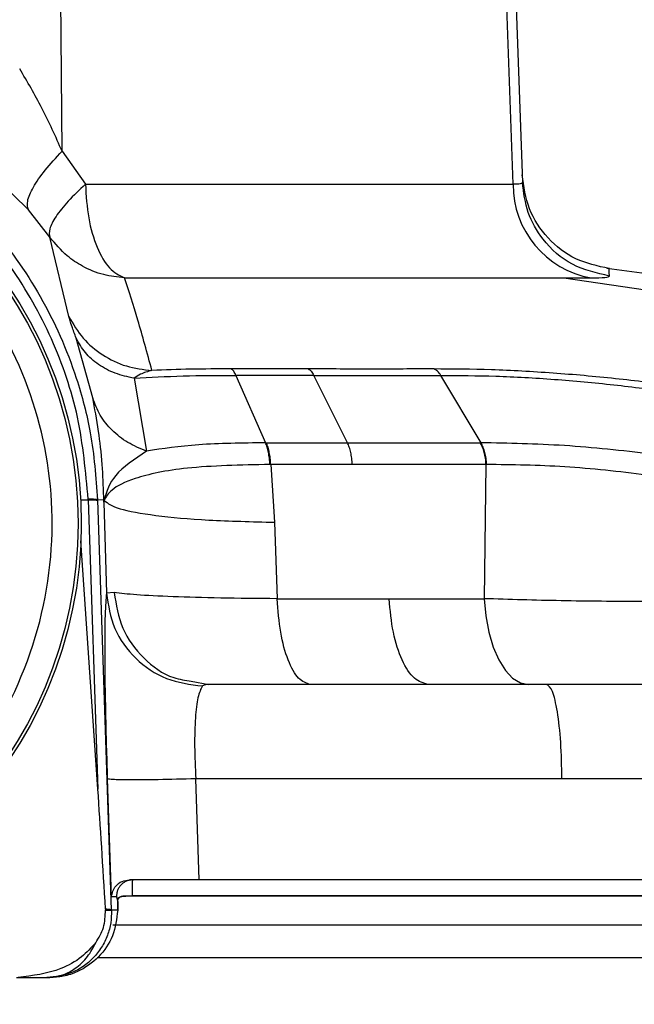
# Model space of a CAD drawing. Units: inches. Extents: x 0.4 to 10.6, y 0.4 to 8.1.
# Drawn here: x 8.1 to 8.1, y 6.3 to 6.4 of the extents above; entities that cross this region are included whole.
import ezdxf

# ---------------------------------------------------------------- set-up
doc = ezdxf.new("R2010")
doc.units = ezdxf.units.IN
doc.header["$MEASUREMENT"] = 0
doc.styles.add('SLDTEXTSTYLE0', font='TXT', dxfattribs={"width": 0.75})
doc.dimstyles.new('SLDDIMSTYLE1', dxfattribs={"dimtxt": 0.125, "dimasz": 0.13, "dimexe": 0, "dimexo": 0.0625, "dimgap": 0.03125, "dimtad": 0, "dimtih": 1, "dimtoh": 1, "dimdec": 1, "dimlfac": 20, "dimrnd": 1e-09, "dimzin": 12, "dimdsep": 46, "dimtxsty": 'SLDTEXTSTYLE0', "dimsah": 1, "dimcen": 0.09, "dimadec": 0, "dimazin": 3, "dimtfac": 1, "dimtdec": 1, "dimtofl": 0, "dimtmove": 0, "dimatfit": 3, "dimfxl": 0, "dimfrac": 2, "dimtolj": 1, "dimtzin": 12, "dimarcsym": 0})

# ---------------------------------------------------------------- blocks, each defined once
blk = doc.blocks.new('_D_4')
at = {"color": 7, "linetype": 'Continuous', "lineweight": 18}
for p, q in [((8.130629000737036, 6.730064680764993), (8.97540323562481, 6.730064680764997)), ((8.85040323562481, 6.730064680764997), (8.850403235624812, 6.192153450556139)), ((8.850403235624814, 5.455804714380954), (8.850403235624812, 5.99371594458981)), ((8.133649215206178, 5.45580471438095), (8.975403235624814, 5.455804714380954))]:
    blk.add_line(p, q, dxfattribs=at)
for points in [[(8.85040323562481, 6.730064680764997), (8.83040323562481, 6.600064680764997), (8.87040323562481, 6.600064680764997)], [(8.850403235624814, 5.455804714380954), (8.870403235624813, 5.585804714380954), (8.830403235624814, 5.585804714380954)]]:
    blk.add_solid(points, dxfattribs=at)
at = {"color": 7, "linetype": 'Continuous', "lineweight": 18, "insert": (8.688771286144217, 6.154849425811149), "char_height": 0.125, "attachment_point": 1, "style": 'SLDTEXTSTYLE0'}
blk.add_mtext('25.5', dxfattribs=at)

msp = doc.modelspace()

# ---------------------------------------------------------------- linework, layer by layer
at = {"color": 7, "linetype": 'Continuous', "lineweight": 25}
for p, q in [((8.089290060793584, 6.378154437281333), (8.089037568132731, 6.413897694227986)), ((8.116563496810953, 6.376159393996493), (8.11523071305442, 6.413897682719521)), ((8.11581192838362, 6.41389768896932), (8.117125967359964, 6.376268536019127)), ((8.08725826452872, 6.374608721291741), (8.083027006839366, 6.378745135008203)), ((8.089290060793777, 6.378154437281401), (8.090702458571387, 6.376159395006098)), ((8.090702472093339, 6.376159394001803), (8.1165634968108, 6.376159394001806)), ((8.08855384969833, 6.372953234807832), (8.08725826576896, 6.374608719414262)), ((8.089701173354474, 6.368157641039566), (8.088553846913454, 6.372953238657145)), ((8.131600803934292, 6.369819857217003), (8.12223052714238, 6.371076763822611)), ((8.093057200564228, 6.370500523300816), (8.119622884205883, 6.370500523300816)), ((8.119622882924167, 6.370500510900559), (8.133324038245462, 6.368503118133773)), ((8.119622884205931, 6.37050052330084), (8.121274616465588, 6.37050052330084)), ((8.091145660642828, 6.363242536327317), (8.090141873953563, 6.366859502789731)), ((8.099802860236084, 6.364605856481227), (8.10159210955484, 6.360533244439903)), ((8.106548175340807, 6.360533345088362), (8.104517439300432, 6.364606172005741)), ((8.114621810220443, 6.360533172425325), (8.112197864369126, 6.364605972256872)), ((8.093649477152715, 6.364430823328013), (8.09439250694848, 6.360032799027119)), ((8.101592109554746, 6.360533244439903), (8.101646682026328, 6.36053338456698)), ((8.101646682026328, 6.36053338456698), (8.106548175340807, 6.360533345088363)), ((8.106548174786921, 6.360533343268436), (8.114565953724274, 6.36053332248182)), ((8.114621810208474, 6.360533172392161), (8.114565953723567, 6.360533322475757)), ((8.106837174624234, 6.359222224876707), (8.101904589681139, 6.359222170528352)), ((8.101904589681139, 6.359222170528352), (8.102143748009285, 6.355733867205803)), ((8.11491010144588, 6.359222073759636), (8.106837167896504, 6.359222222756199)), ((8.114910101513622, 6.359222073759635), (8.114804051535891, 6.351112522878041)), ((8.114961998577616, 6.359222540068944), (8.114910101513418, 6.359222073759581)), ((8.090866939126794, 6.35709102105769), (8.09086568873011, 6.35712753543678)), ((8.090866941206178, 6.357091021200293), (8.091456336195751, 6.339602003026647)), ((8.09144100598588, 6.357091207986891), (8.091805934326139, 6.357103951565348)), ((8.091442103967264, 6.357058425434092), (8.09144100598588, 6.357091207986891)), ((8.092275951668556, 6.33231558579087), (8.091442103967264, 6.357058425434092)), ((8.091805934326029, 6.357103951565343), (8.09180530996046, 6.357271356482622)), ((8.091805309704583, 6.357271356488763), (8.091826234021315, 6.357104092877607)), ((8.091805934326139, 6.357103951565348), (8.091806578696426, 6.356947010168278)), ((8.091813877395602, 6.357016790248484), (8.091805934326038, 6.357103951565343)), ((8.091806578715213, 6.356947010168945), (8.091830123865607, 6.357043663217916)), ((8.091806578705961, 6.35694701016783), (8.091813877395602, 6.357016790248484)), ((8.091806578696426, 6.356947010168278), (8.091975645376639, 6.351448006268104)), ((8.091813878896714, 6.357016790326724), (8.09182624959047, 6.357104093929193)), ((8.102143762622891, 6.355733867040846), (8.10229256045013, 6.351112665652819)), ((8.091456336195751, 6.339602003026647), (8.090427152174795, 6.354609168127512)), ((8.092437531787064, 6.351486127629324), (8.091975644677616, 6.351448006005919)), ((8.10229256046013, 6.351112665652818), (8.10722506185881, 6.351112808427496)), ((8.107225055131082, 6.351112806306987), (8.109062536943116, 6.351112522878128)), ((8.109062536787915, 6.351112522878136), (8.114804051546624, 6.351112522878136)), ((8.097100454107734, 6.346135335120906), (8.098157902259702, 6.345926854688675)), ((8.11859472031108, 6.345926854688675), (8.098157902259702, 6.345926854688675)), ((8.134433711938835, 6.345926711914009), (8.11859472031108, 6.345926711914009)), ((8.092025115469799, 6.340227567817791), (8.09226616296561, 6.333097250124639)), ((8.097577651090944, 6.334115831066569), (8.0973741427414, 6.340227442267613)), ((8.119518095282345, 6.340227442267632), (8.097374142719147, 6.340227442267632)), ((8.14997714218864, 6.334115831066569), (8.097577651091008, 6.334115831066571)), ((8.092580240232003, 6.333097250124831), (8.092266162965503, 6.333097250124832)), ((8.092580240232106, 6.333097250124834), (8.092652088191477, 6.332798292835075)), ((8.092651944800316, 6.332745447120503), (8.092651482244081, 6.332288840080739)), ((8.092651602013813, 6.332285309821573), (8.092652064567845, 6.332741916090082)), ((8.092652088191477, 6.332798292835075), (8.092651944800316, 6.332745447120503)), ((8.092652064565396, 6.332741916138107), (8.092652207014075, 6.332794419995484)), ((8.092276853014123, 6.332288840080739), (8.092275951668556, 6.33231558579087)), ((8.092651482244017, 6.332288840080737), (8.092276853014058, 6.332288840080742)), ((8.086536068260687, 6.328214516313615), (8.088371686204583, 6.328214516313615)), ((8.088371686204583, 6.328214516313615), (8.08854218546167, 6.328214516313615))]:
    msp.add_line(p, q, dxfattribs=at)
at = {"color": 1, "linetype": 'Continuous', "lineweight": 25}
for p, q in [((8.090408181795405, 6.357091586863513), (8.090866941206174, 6.357091021200292)), ((8.1497246943973, 6.333149767301951), (8.093558010030335, 6.333149767301951)), ((8.1497246943973, 6.329416869394325), (8.091406528244113, 6.329416869394325))]:
    msp.add_line(p, q, dxfattribs=at)
at = {"color": 7, "linetype": 'Continuous', "lineweight": 25, "flags": 128}
msp.add_lwpolyline([(8.114804051546624, 6.351112522878136), (8.114907586601221, 6.350068693823797), (8.11509575948041, 6.349082531690164), (8.115362416985146, 6.348186283695453), (8.115698839491696, 6.347409256891396), (8.116094026080827, 6.346776859831068), (8.1165350542647, 6.346309771716506), (8.117007502548514, 6.346023266194761), (8.11749592200923, 6.345926711914009)], dxfattribs=at)
at = {"color": 7, "linetype": 'Continuous', "lineweight": 25}
for radius in [0.02558986376438099, 0.0254030294262118]:
    msp.add_circle((8.064858670775251, 6.355655058370702), radius, dxfattribs=at)
for centre, radius, start, end in [((8.122266796054898, 6.376117016707149), 0.005703456680192951, 179.5742822978591, 259.9817964425457), ((8.093537922379829, 6.333152756889955), 2.03088980337545e-05, 289.9460735428589, 351.5349656706313), ((8.09198849205926, 6.330790143729391), 0.001552290729827019, 79.3281321989383, 92.72160888553368)]:
    msp.add_arc(centre, radius, start, end, dxfattribs=at)
msp.add_ellipse((8.09140610533217, 6.299717503526386), major_axis=(-0.001900877014167079, 0.05640489872475296), ratio=0.03487971949409178, start_param=5.327948265241476, end_param=5.496616795289579, dxfattribs=at)
for points, knots in [([(8.08929005372822, 6.378154440883171), (8.088900928422765, 6.379030815305153), (8.088145037833224, 6.380733205689959), (8.087190057583037, 6.382351978281367), (8.08672669210713, 6.383137422097674)], [0, 0, 0, 0, 0.5147905144456094, 1, 1, 1, 1]), ([(8.038276335813253, 6.357091207978211), (8.038346008007563, 6.358128415848758), (8.03847694203406, 6.360077626780736), (8.039045392166658, 6.362764867226035), (8.03973681534786, 6.365026496492131), (8.04072365298209, 6.367495318544903), (8.042129266143174, 6.370160957327072), (8.04410629985975, 6.372943980213789), (8.046792208599799, 6.37587676866933), (8.050393376922807, 6.378725687466845), (8.055032715292814, 6.381091779316594), (8.059904517028226, 6.382489535621392), (8.064856732800955, 6.382947855980935), (8.069808551660543, 6.382490228041227), (8.074679185590224, 6.381093884378858), (8.07931831660185, 6.378729104814156), (8.083359742620189, 6.375534184115931), (8.086749675899947, 6.371592172905157), (8.088904087074436, 6.367817897581951), (8.090268863438189, 6.364240756437558), (8.091143335431804, 6.360936702536318), (8.09133602080216, 6.358447472306478), (8.091441005985768, 6.357091207986887)], [0, 0, 0, 0, 0.03815313858333443, 0.07170068500997519, 0.1006389998669321, 0.1249649738236803, 0.169299731067237, 0.2109875141270475, 0.2500263063166819, 0.3150724192618137, 0.3784269125697081, 0.4400886847655074, 0.5000571260258563, 0.5600043906698878, 0.6216494748817604, 0.6849902452371613, 0.7500255980885615, 0.8095605278295412, 0.8749921908625563, 0.9084421268330287, 0.9501144269158444, 1, 1, 1, 1]), ([(8.090865700289031, 6.357127535726264), (8.090717062983906, 6.358788506327855), (8.09041974564585, 6.362110924999493), (8.08877763390568, 6.366871122216717), (8.086323149084095, 6.371243553153435), (8.083060579351217, 6.375064493926987), (8.079133267389782, 6.37819467832854), (8.074678429710682, 6.380518219208307), (8.069860601175492, 6.381947914384689), (8.064857245678999, 6.382429680751274), (8.059853692574032, 6.381947364876437), (8.05503507848001, 6.380517453923826), (8.050578893557828, 6.378193260810215), (8.046650786018638, 6.375061317518989), (8.043389403471915, 6.371238217817083), (8.040937743471629, 6.366865321881048), (8.039297593043926, 6.362107303871535), (8.039000286818677, 6.35878715413415), (8.038851658890273, 6.357127360508758)], [0, 0, 0, 0, 0.0624755563183788, 0.1249690720800701, 0.1874661143694235, 0.2499659891128356, 0.3124675384492099, 0.3749712039613476, 0.437483764133229, 0.5000114275759915, 0.5625401314584983, 0.6250630172243236, 0.6875867588540864, 0.7501126563589152, 0.8126290113836375, 0.8751149101683371, 0.937568033852475, 1, 1, 1, 1]), ([(8.076282990788894, 6.334742980549836), (8.078381710292486, 6.336155394825592), (8.08269588988731, 6.33905878846037), (8.08702623849155, 6.345812421919111), (8.089020925333232, 6.353483087978589), (8.08843170985856, 6.36126188603924), (8.085455596223719, 6.368472962364949), (8.080220964957595, 6.374424141147077), (8.073313663088038, 6.378504908821036), (8.068154284270419, 6.379155024495201), (8.06564440059194, 6.379471286351017)], [0, 0, 0, 0, 0.1216175322265605, 0.2500000000033165, 0.3783824677800718, 0.5000000000066345, 0.6216175322313001, 0.7500000000033177, 0.8783824677753344, 1, 1, 1, 1]), ([(8.087258305035489, 6.374608751743724), (8.087213780699004, 6.374771155116995), (8.087124732024167, 6.375095961870342), (8.087503276254415, 6.375950660105448), (8.08820907072641, 6.376988293428657), (8.088929722146027, 6.377765727855703), (8.0892900482146, 6.378154445456259)], [0, 0, 0, 0, 0.2499997148823932, 0.4999994402440025, 0.7499994712051274, 0.9999999999999999, 0.9999999999999999, 0.9999999999999999, 0.9999999999999999]), ([(8.122357912852012, 6.371062540642805), (8.12166837121093, 6.371212599796207), (8.120289289197013, 6.371512717827015), (8.118597753290473, 6.372841172076482), (8.117401682106408, 6.374628765835344), (8.11720723140402, 6.376026662425731), (8.117110005928524, 6.376725611614527)], [0, 0, 0, 0, 0.2500001385935909, 0.4999998173722839, 0.7499995890618253, 1, 1, 1, 1]), ([(8.090702472093415, 6.376159394001808), (8.090336684922036, 6.375813174794957), (8.08960545116315, 6.375121058745427), (8.088875640368332, 6.37419241801408), (8.088463848713957, 6.373417563571315), (8.088523838218961, 6.373108061567583), (8.08855384689209, 6.372953238745461)], [0, 0, 0, 0, 0.2501165755805062, 0.5000002680002474, 0.7498841085525386, 0.9999999999999999, 0.9999999999999999, 0.9999999999999999, 0.9999999999999999]), ([(8.11712596727092, 6.376268535063614), (8.117102663243916, 6.376234192898186), (8.117056253589512, 6.376165800940489), (8.116727280247849, 6.376161523548864), (8.116563496751631, 6.376159393995899)], [0, 0, 0, 0, 0.5021374820523689, 1, 1, 1, 1]), ([(8.122387956819544, 6.37060885285332), (8.121615154233314, 6.370785040151557), (8.120069550698334, 6.371137414374713), (8.118386439022766, 6.372645229151536), (8.117360304580693, 6.374420741086463), (8.117204079809275, 6.375652604040217), (8.117125967359899, 6.376268536019126)], [0, 0, 0, 0, 0.2796858023836978, 0.559371012145251, 0.7796853264986665, 1, 1, 1, 1]), ([(8.09305720056423, 6.370500523300835), (8.092637253569325, 6.370547248203693), (8.091754605544438, 6.370645454986263), (8.090585462466946, 6.371134267179814), (8.089451318521833, 6.371876252535873), (8.088884069559727, 6.372556964091922), (8.08855384689209, 6.372953238745461)], [0, 0, 0, 0, 0.2379091170623548, 0.5000393259773881, 0.7089490532049825, 1, 1, 1, 1]), ([(8.094726494043115, 6.364900828300126), (8.09443781778072, 6.365958984196253), (8.093850089502086, 6.368113328783513), (8.093324589270193, 6.369695481355611), (8.093057200564228, 6.37050052330082)], [0, 0, 0, 0, 0.4911730010066996, 1, 1, 1, 1]), ([(8.12127461656049, 6.370500523295013), (8.121598459112041, 6.370505157840333), (8.122248405661823, 6.370514459294776), (8.12234133173, 6.370577314791249), (8.12238795642919, 6.370608851890288)], [0, 0, 0, 0, 0.4982602825738667, 1, 1, 1, 1]), ([(8.090141873215282, 6.366859504834683), (8.090051170352584, 6.367107947800903), (8.089817286447015, 6.367748575996337), (8.089745264415576, 6.368002308756007), (8.089701173354474, 6.368157641039566)], [0, 0, 0, 0, 0.387811476284018, 1, 1, 1, 1]), ([(8.089701206729394, 6.368157639970268), (8.089967249326458, 6.367707516259971), (8.09049933641936, 6.366807265626795), (8.091722213616928, 6.365793309183168), (8.093151553790543, 6.365088404855684), (8.094201514938767, 6.364963354400349), (8.094726493778028, 6.364900829379303)], [0, 0, 0, 0, 0.2499990366179979, 0.4999998575058304, 0.7500007549030504, 1, 1, 1, 1]), ([(8.093649477152715, 6.364430823328013), (8.093255588935948, 6.364518024809315), (8.092467811613457, 6.364692427968722), (8.091469545434007, 6.365238446012355), (8.09064759840782, 6.365952748513401), (8.09031045072054, 6.366557246641816), (8.09014187707289, 6.366859495354618)], [0, 0, 0, 0, 0.249999726466765, 0.5000000171539255, 0.7500002992343511, 1, 1, 1, 1]), ([(8.094726490370922, 6.364900769569278), (8.094482444450717, 6.364841554423103), (8.094089138899308, 6.364746123015365), (8.093770429393537, 6.364517565517495), (8.09364947899474, 6.364430827845682)], [0, 0, 0, 0, 0.620499556471592, 1, 1, 1, 1]), ([(8.093649478994543, 6.364430827845682), (8.09461232984357, 6.364487769324493), (8.096528117905756, 6.364601066005346), (8.098715041047946, 6.364604222748443), (8.099802844279234, 6.364605792952386)], [0, 0, 0, 0, 0.5025873519271062, 1, 1, 1, 1]), ([(8.099524432271707, 6.364996095163065), (8.09869801953624, 6.364996473558998), (8.097031434198717, 6.3649972366512), (8.095499022796306, 6.364933100845886), (8.094726491053466, 6.364900768180273)], [0, 0, 0, 0, 0.4958718385794313, 1, 1, 1, 1]), ([(8.10417281226501, 6.364996141124141), (8.103400811380148, 6.364994915726337), (8.10186792838213, 6.364992482579566), (8.100301811033003, 6.364994896864329), (8.099524432277029, 6.364996095250698)], [0, 0, 0, 0, 0.5036267515924799, 1, 1, 1, 1]), ([(8.099802844279855, 6.364605792952385), (8.099760418328945, 6.364698485424084), (8.09967556640203, 6.364883870422312), (8.09957481032498, 6.364958686908825), (8.099524432271554, 6.364996095163146)], [0, 0, 0, 0, 0.4999998521235529, 1, 1, 1, 1]), ([(8.104517439300325, 6.364606172006031), (8.103740958607, 6.364602655345593), (8.102188418116867, 6.364595623930945), (8.100597900988422, 6.364602440399606), (8.099802858020226, 6.364605847709958)], [0, 0, 0, 0, 0.5001355508984757, 1, 1, 1, 1]), ([(8.111766390792024, 6.364996113636745), (8.110527775821176, 6.36499407023857), (8.10804444148169, 6.364989973371524), (8.105465468509468, 6.364994081839978), (8.104172812277614, 6.364996141123813)], [0, 0, 0, 0, 0.4987709271181019, 0.9999999999999999, 0.9999999999999999, 0.9999999999999999, 0.9999999999999999]), ([(8.104172812277614, 6.364996141123813), (8.104234984040646, 6.364958760812768), (8.104359327566039, 6.364884000191084), (8.104464724833264, 6.364698779527635), (8.104517423466591, 6.364606169196411)], [0, 0, 0, 0, 0.500000002698898, 0.9999999999999999, 0.9999999999999999, 0.9999999999999999, 0.9999999999999999]), ([(8.104517423466591, 6.364606169196411), (8.105822044411491, 6.364601517082226), (8.108433375421136, 6.364592205404318), (8.110942365638111, 6.364601380859131), (8.112197864369126, 6.364605972256816)], [0, 0, 0, 0, 0.4995999894625545, 1, 1, 1, 1]), ([(8.137952229271022, 6.361562629730076), (8.136352113951371, 6.361998758227239), (8.133930430399607, 6.362658813908894), (8.129827127089333, 6.363440919300197), (8.126418110262524, 6.363977735692805), (8.122741387794557, 6.364429646370582), (8.118956552865399, 6.364764256185282), (8.115204401831441, 6.364972173135177), (8.112912763033691, 6.36498813089578), (8.11176639082792, 6.364996113625534)], [0, 0, 0, 0, 0.2372936946877395, 0.3591305140984672, 0.4837241528255536, 0.6109227565374883, 0.739972858271796, 0.8699237033706511, 1, 1, 1, 1]), ([(8.112197864369126, 6.364605972256816), (8.112131736933094, 6.3646986366859), (8.111999478839495, 6.364883970058409), (8.111844088069358, 6.364958731837006), (8.11176639079179, 6.364996113636826)], [0, 0, 0, 0, 0.4999878210268607, 1, 1, 1, 1]), ([(8.112197834388914, 6.364605892891446), (8.113289195481022, 6.364600885263411), (8.115468896380413, 6.364590883870278), (8.119041209481315, 6.364390536214732), (8.122643031670185, 6.364059368774254), (8.127228339642206, 6.363462935046164), (8.132441763315137, 6.362493763244609), (8.135501750322005, 6.361605084494693), (8.137009085283974, 6.361167325593529)], [0, 0, 0, 0, 0.1302462693907756, 0.2601319696906149, 0.3889878857283782, 0.5159789591565823, 0.7615735506214604, 0.9999999999999999, 0.9999999999999999, 0.9999999999999999, 0.9999999999999999]), ([(8.09180530996046, 6.357271356482622), (8.091785820000057, 6.357927880458653), (8.091744773036519, 6.35931055723932), (8.091478525946659, 6.361479726402448), (8.09126479737534, 6.362611604199305), (8.091145660642828, 6.363242536327317)], [0, 0, 0, 0, 0.2857865011295667, 0.6018826025659545, 1, 1, 1, 1]), ([(8.094392506186866, 6.360032797591981), (8.094005523017795, 6.360192281063804), (8.093231555763984, 6.360511248384812), (8.092289305610723, 6.361268046987044), (8.09154567462643, 6.362177860146892), (8.091278999331548, 6.362887640998713), (8.091145661844543, 6.363242530997612)], [0, 0, 0, 0, 0.2499997095408839, 0.5000000106236248, 0.7500003061173716, 1, 1, 1, 1]), ([(8.101592132309412, 6.360533330020677), (8.10017924980632, 6.360516335584968), (8.097388303050584, 6.360482765514489), (8.095382697957973, 6.360181403570473), (8.094392405800889, 6.360032602407821)], [0, 0, 0, 0, 0.5062377131298459, 1, 1, 1, 1]), ([(8.101857438792596, 6.35922237282427), (8.101848740622291, 6.359349383757317), (8.101831344273265, 6.359603405746324), (8.101772966092184, 6.359957033545734), (8.101694798130989, 6.360278137928751), (8.101626354235814, 6.3604482660251), (8.101592132309197, 6.360533330021152)], [0, 0, 0, 0, 0.2499999097108758, 0.5000000613557325, 0.7500001838650016, 1, 1, 1, 1]), ([(8.101904599309242, 6.359222175930106), (8.101896449602958, 6.359349208503929), (8.101880150181449, 6.359603273790926), (8.101823632696252, 6.359956970619938), (8.101747402849501, 6.360278140443311), (8.101680255941554, 6.360448303224246), (8.101646682505958, 6.360533384568146)], [0, 0, 0, 0, 0.2499998628693374, 0.499999999983934, 0.7500001368283586, 1, 1, 1, 1]), ([(8.106837174621905, 6.35922222487596), (8.10682824026944, 6.359349249861926), (8.106810371554706, 6.359603299973272), (8.106747196730959, 6.359956972363211), (8.106661627464069, 6.360278119067445), (8.106585992701405, 6.360448269779133), (8.1065481753408, 6.360533345088347)], [0, 0, 0, 0, 0.2499998631336315, 0.5000000006542021, 0.7500001373533334, 1, 1, 1, 1]), ([(8.114565953723567, 6.360533322475757), (8.114611016131118, 6.360448238402087), (8.114701140995791, 6.360278070161158), (8.114803062248907, 6.359956889927193), (8.114878270888504, 6.359603182062005), (8.114899491404005, 6.359349109816442), (8.11491010165593, 6.359222073763402)], [0, 0, 0, 0, 0.2499998622374537, 0.4999999994755433, 0.7500001369843164, 1, 1, 1, 1]), ([(8.133715726241974, 6.358118672977913), (8.13244209194262, 6.358439723798188), (8.129886480982877, 6.359083928335822), (8.124933243271341, 6.359883370789002), (8.119573545980026, 6.360441532905834), (8.116276633727866, 6.360502536595553), (8.114621804433083, 6.360533156364936)], [0, 0, 0, 0, 0.2464847406553344, 0.4945839672720171, 0.7463149780636162, 1, 1, 1, 1]), ([(8.114961998568699, 6.359222540066563), (8.114951646297886, 6.359349515706038), (8.114930941635805, 6.359603468462378), (8.114856739868316, 6.359956999168895), (8.114755906297914, 6.360278024429584), (8.114666509046565, 6.360448122801857), (8.114621810208474, 6.360533172392161)], [0, 0, 0, 0, 0.2499959026223335, 0.4999947140093288, 0.7499961689469617, 1, 1, 1, 1]), ([(8.094392506186866, 6.360032797591981), (8.093677779634298, 6.359555508234448), (8.092324852441568, 6.358652032984666), (8.091986052285991, 6.357600242020288), (8.091826234021315, 6.357104092877607)], [0, 0, 0, 0, 0.5282816077676487, 1, 1, 1, 1]), ([(8.101857438792115, 6.359222372824272), (8.10009059500073, 6.359185783825712), (8.096747006366959, 6.359116542526452), (8.093719926579269, 6.358467062619097), (8.0922156066525, 6.357737542516005), (8.091950126773867, 6.357259666814572), (8.091830125535685, 6.357043659197863)], [0, 0, 0, 0, 0.3194355892056032, 0.6045023394241552, 0.8212286022931056, 0.9999999999999999, 0.9999999999999999, 0.9999999999999999, 0.9999999999999999]), ([(8.101904606996593, 6.359222176094243), (8.101896741796402, 6.359222208254519), (8.10188101219149, 6.359222272571821), (8.101865296327752, 6.359222339408074), (8.101857438793273, 6.359222372824511)], [0, 0, 0, 0, 0.5000252857690877, 0.9999999999999999, 0.9999999999999999, 0.9999999999999999, 0.9999999999999999]), ([(8.133025701843799, 6.356834221589556), (8.131804293785068, 6.357167591242995), (8.129361549268204, 6.357834311007294), (8.12465519220119, 6.358619196605254), (8.119615065992182, 6.359160621464507), (8.116515521769296, 6.359201871830549), (8.11496199874471, 6.359222546932696)], [0, 0, 0, 0, 0.2485374967578955, 0.4970604239109518, 0.7479215796756913, 0.9999999999999999, 0.9999999999999999, 0.9999999999999999, 0.9999999999999999]), ([(8.091441005985805, 6.357091207986888), (8.091429930606552, 6.357095994947284), (8.091407779843157, 6.357105568870186), (8.091287622903778, 6.357116315957803), (8.091112444126214, 6.357124217337368), (8.09094794804164, 6.357126429209752), (8.090865700036481, 6.357127535145445)], [0, 0, 0, 0, 0.2500000047953881, 0.5000001198541251, 0.7500001727800104, 1, 1, 1, 1]), ([(8.091826232344445, 6.357104092734299), (8.091826999653128, 6.357094026907022), (8.091828534270718, 6.357073895249475), (8.091829595113982, 6.357053737882747), (8.091830125535692, 6.357043659197886)], [0, 0, 0, 0, 0.4999999257310719, 1, 1, 1, 1]), ([(8.091830125338047, 6.357043659175099), (8.092063250766616, 6.356873027002544), (8.092529503926249, 6.356531760972162), (8.094813923009179, 6.356128192907776), (8.098017356614102, 6.355834825194227), (8.100768300897611, 6.355767519757956), (8.102143766255962, 6.355733867205785)], [0, 0, 0, 0, 0.2499987636186019, 0.4999999963831777, 0.7500012311144024, 0.9999999999999999, 0.9999999999999999, 0.9999999999999999, 0.9999999999999999]), ([(8.091975645376639, 6.351448006268104), (8.091942800157806, 6.351088322033622), (8.091877054849842, 6.350368352686305), (8.091859539181598, 6.347721848562813), (8.09190323612078, 6.344251059133889), (8.09198448448055, 6.341568881467396), (8.092025115474275, 6.340227567695073)], [0, 0, 0, 0, 0.2495101786284231, 0.4994371819342343, 0.7496766115937177, 1, 1, 1, 1]), ([(8.091975644677614, 6.351448006005919), (8.092088079491642, 6.350716735845141), (8.092312954839116, 6.349254158324778), (8.093661957066598, 6.347423520918679), (8.095544424547796, 6.346128685831329), (8.097032326330922, 6.345934667907332), (8.097776258320527, 6.345837661410092)], [0, 0, 0, 0, 0.2499936338031629, 0.4999999844720543, 0.7500063441195614, 1, 1, 1, 1]), ([(8.102292560450252, 6.351112665652828), (8.101121198726442, 6.351122580882666), (8.098779423326098, 6.351142403317401), (8.095899245195385, 6.351224575302225), (8.09363138226618, 6.351337853522526), (8.092835340706792, 6.351436711968646), (8.09243754926226, 6.351486112711135)], [0, 0, 0, 0, 0.2503555504212623, 0.5005084743675895, 0.7503981379253652, 1, 1, 1, 1]), ([(8.133034910078008, 6.351112522877631), (8.131763488392169, 6.351065078162679), (8.129218688085812, 6.350970115707272), (8.124413721061423, 6.350931181632611), (8.119396876978943, 6.350970078302586), (8.116334116193169, 6.351065068554683), (8.114804053304976, 6.351112522818871)], [0, 0, 0, 0, 0.2498285602736014, 0.5000416492825113, 0.7502358912165626, 1, 1, 1, 1]), ([(8.097776258291198, 6.345837661632374), (8.097679372079329, 6.345646663437189), (8.09749527783535, 6.345283746282461), (8.097333699040075, 6.343950160227918), (8.097279821392375, 6.342237842819638), (8.09734280504952, 6.340895385250196), (8.097374142719152, 6.340227442267632)], [0, 0, 0, 0, 0.2644553994614995, 0.5024937593383525, 0.7524645770592935, 1, 1, 1, 1]), ([(8.098157902259702, 6.345926854688675), (8.098067070715102, 6.345923942319511), (8.09788975656714, 6.345918257023076), (8.097813467340709, 6.345864083865293), (8.097776258291198, 6.345837661632374)], [0, 0, 0, 0, 0.5122633791059767, 0.9999999999999999, 0.9999999999999999, 0.9999999999999999, 0.9999999999999999]), ([(8.097374142741394, 6.340227442267611), (8.09659150929231, 6.340206341022043), (8.095026244148514, 6.340164138578208), (8.093312212856558, 6.340154397279224), (8.092265528613092, 6.340176118705418), (8.092105253230372, 6.340210418103783), (8.092025115469742, 6.340227567817788)], [0, 0, 0, 0, 0.2796794930740741, 0.5593583592118581, 0.7796789891620965, 1, 1, 1, 1]), ([(8.149925177527237, 6.340227299492969), (8.14489183839642, 6.340227323288746), (8.134825160170703, 6.3402273708803), (8.124620450232994, 6.340227418471855), (8.119518095282345, 6.340227442267632)], [0, 0, 0, 0, 0.5000000017838777, 1, 1, 1, 1]), ([(8.092266162965503, 6.333097250124832), (8.092321452841889, 6.333322659878216), (8.092409085256284, 6.333679926021831), (8.092865553404412, 6.334046666179454), (8.09321283291512, 6.334094652206565), (8.093366106369544, 6.334115831066567)], [0, 0, 0, 0, 0.4884935091773454, 0.7742441912309992, 1, 1, 1, 1]), ([(8.097577651090974, 6.334115831066567), (8.096924336722594, 6.334115831066567), (8.095617692575923, 6.334115831066567), (8.094208299271367, 6.334115831066569), (8.093578241764224, 6.334115831066569), (8.093366104932306, 6.334115831066567)], [0, 0, 0, 0, 0.3987819172386951, 0.7975732406595247, 1, 1, 1, 1]), ([(8.093558010099452, 6.333149767487717), (8.093555414935391, 6.333424132743673), (8.093551037482564, 6.333886924666358), (8.09355772428551, 6.334076442760336), (8.093561441788447, 6.33411351645398), (8.093562810805668, 6.334115227792201), (8.093563293406355, 6.334115831066567)], [0, 0, 0, 0, 0.4994143957519563, 0.8423987491480971, 0.9444430132082225, 1, 1, 1, 1]), ([(8.09261636378373, 6.332946941066867), (8.09264747604384, 6.33298586882552), (8.092753413658059, 6.333118418304851), (8.092962815511191, 6.333127354481338), (8.09311071923667, 6.333133666239206)], [0, 0, 0, 0, 0.2936847345588685, 1, 1, 1, 1]), ([(8.092652088191787, 6.332798292832316), (8.092662910711734, 6.332868504015452), (8.092684191955145, 6.333006566249196), (8.09280517171847, 6.333110591076418), (8.092955296762343, 6.333162733414053), (8.093093104872988, 6.333161205499861), (8.093162347368953, 6.333160437790387)], [0, 0, 0, 0, 0.2566407000027053, 0.5046544827997271, 0.7511107305977115, 1, 1, 1, 1]), ([(8.093110719233323, 6.333133666239206), (8.093121455302942, 6.333135226412772), (8.093140651009232, 6.333138015946988), (8.093155710552827, 6.333153579039168), (8.09316234736344, 6.333160437765978)], [0, 0, 0, 0, 0.559295368201986, 1, 1, 1, 1]), ([(8.093544850336473, 6.333133666239206), (8.093465870120802, 6.333133666239206), (8.09329751033654, 6.333133666239206), (8.09317549517305, 6.333133666239206), (8.09311071923667, 6.333133666239206)], [0, 0, 0, 0, 0.4691156858933406, 1, 1, 1, 1]), ([(8.09316234736344, 6.333160437765978), (8.093215523488203, 6.333158275301496), (8.093296605041557, 6.333154978032656), (8.093435977548275, 6.333151493693808), (8.093516841511626, 6.33315034967576), (8.093558009928403, 6.333149767248065)], [0, 0, 0, 0, 0.4833209398025194, 0.7369550290662701, 1, 1, 1, 1]), ([(8.1497246943973, 6.333133666239206), (8.148544160533428, 6.333133666239206), (8.14459625703914, 6.333133666239206), (8.13692652760765, 6.333133666239206), (8.126883925201824, 6.333133666239206), (8.116165882963081, 6.333133666239206), (8.105054861415768, 6.333133666239206), (8.097361061284998, 6.333133666239206), (8.093544850336473, 6.333133666239206)], [0, 0, 0, 0, 0.07938885953557785, 0.2654896784916152, 0.4515904974476523, 0.6366828396578817, 0.8197906234216334, 1, 1, 1, 1]), ([(8.092276853014058, 6.332288840080742), (8.092271432363532, 6.332033671754195), (8.09226044000008, 6.331516224083814), (8.092051186869694, 6.330753363392696), (8.091695721853299, 6.330027261219078), (8.091035499202837, 6.329189068910217), (8.089924901577948, 6.328394936764589), (8.088889435488062, 6.328274657721445), (8.088371686204583, 6.328214516313615)], [0, 0, 0, 0, 0.1200921598339001, 0.2435310415593649, 0.3704828493723441, 0.5011002959604304, 0.7505423240637616, 1, 1, 1, 1]), ([(8.092651482244017, 6.332288840080737), (8.092588560193084, 6.331759762194772), (8.09246681392412, 6.330736062908851), (8.0915923976131, 6.329443556369783), (8.090491038584362, 6.328641757226922), (8.089413487562688, 6.328269928763032), (8.088821753077145, 6.328232296055376), (8.08854218546167, 6.328214516313615)], [0, 0, 0, 0, 0.2778227674546996, 0.5375521755888295, 0.7767907026695597, 0.8945437649292891, 1, 1, 1, 1]), ([(8.091322321318362, 6.330320492181135), (8.091504778604653, 6.330620508986403), (8.091873139794718, 6.331226209913316), (8.091902474815202, 6.33193479620297), (8.091917279563836, 6.332292404335859)], [0, 0, 0, 0, 0.495321687547814, 1, 1, 1, 1]), ([(8.091914784367084, 6.332340683534111), (8.091915022722379, 6.332336527661481), (8.091915499432965, 6.332328215916257), (8.09191635654823, 6.332312124003484), (8.09191691532059, 6.332300185086289), (8.091917279480157, 6.332292404331181)], [0, 0, 0, 0, 0.2583178003904732, 0.516635598598255, 1, 1, 1, 1]), ([(8.09191727950795, 6.332292404333741), (8.092016091824927, 6.332293343671405), (8.092213716438332, 6.33229522234654), (8.092255807478258, 6.33229096750227), (8.092276852996033, 6.332288840080356)], [0, 0, 0, 0, 0.5000000519954788, 1, 1, 1, 1]), ([(8.1497246943973, 6.331385373331332), (8.1477420875064, 6.331385373331332), (8.142912129720871, 6.331385373331332), (8.134443102852483, 6.331385373331332), (8.124971662653357, 6.331385373331332), (8.115594590307063, 6.331385373331332), (8.105611348567821, 6.331385373331332), (8.097791928270412, 6.331385373331332), (8.093278722680017, 6.331385373331332), (8.092366413914752, 6.331385373331332)], [0, 0, 0, 0, 0.1376400779224022, 0.3353139591175507, 0.4898374439107782, 0.6443756960009446, 0.8021871575249783, 0.9600137005821014, 1, 1, 1, 1]), ([(8.1497246943973, 6.331385373331332), (8.147714290493134, 6.331385373331332), (8.142860339185736, 6.331385373331332), (8.134366614710881, 6.331385373331332), (8.124905060420357, 6.331385373331332), (8.11553852624346, 6.331385373331331), (8.105566197002492, 6.331385373331332), (8.097765482040268, 6.331385373331332), (8.093267528655113, 6.331385373331331), (8.092366413914752, 6.331385373331331)], [0, 0, 0, 0, 0.1395234830364232, 0.336867726676356, 0.4911335169597643, 0.6454140662318795, 0.8029623499827534, 0.9605257067752466, 1, 1, 1, 1]), ([(8.091322321318335, 6.330320492181156), (8.09105139711837, 6.330021420155898), (8.090456083943636, 6.329364256577102), (8.088872917983867, 6.32849812025959), (8.087509643005205, 6.328327965736239), (8.086628043325053, 6.328217930581403)], [0, 0, 0, 0, 0.2278521343779524, 0.5006691078353587, 1, 1, 1, 1]), ([(8.088371686204583, 6.328214516313615), (8.08872148617134, 6.328251513869431), (8.089322523592944, 6.328315084245837), (8.090159127369487, 6.328783797194134), (8.090843319109238, 6.329417848163404), (8.091167586538566, 6.330028906003379), (8.091322321318335, 6.330320492181156)], [0, 0, 0, 0, 0.2910048890607663, 0.500013850250865, 0.7614153017780603, 1, 1, 1, 1])]:
    msp.add_open_spline(points, degree=3, knots=knots, dxfattribs=at)
for points in [[(8.090702472093348, 6.376159394001803), (8.090746059275054, 6.37546350989111), (8.090833233638469, 6.374071741669723), (8.09136928607401, 6.372289504805128), (8.092127806621983, 6.370960637305402), (8.09274740258348, 6.370653894635695), (8.09305720056423, 6.370500523300843)], [(8.090866941206178, 6.357091021200293), (8.090949181548243, 6.357090103615084), (8.091113662232372, 6.357088268444667), (8.0912888124831, 6.357081285782701), (8.091408921893697, 6.357071613390389), (8.091431043276065, 6.357062821419647), (8.09144210396725, 6.357058425434275)], [(8.104310104319797, 6.345926854688684), (8.104064478497571, 6.346002114160179), (8.103573226853117, 6.346152633103169), (8.10293661839284, 6.347322116512095), (8.102459496333887, 6.349015319625298), (8.102348205676199, 6.350413550310317), (8.102292560347355, 6.351112665652826)], [(8.111444960936351, 6.345926854688675), (8.111154917706868, 6.346002110545317), (8.1105748312479, 6.346152622258604), (8.109823098348748, 6.347322067914649), (8.109259686405416, 6.349015222381357), (8.109128258007203, 6.35041342412663), (8.109062543808097, 6.351112524999266)], [(8.119518095282354, 6.340227442267634), (8.119500706449482, 6.340980654498025), (8.11946592878374, 6.342487078958807), (8.119250866593012, 6.344364227461018), (8.11894985354852, 6.345672486585251), (8.118713098071494, 6.345842065320866), (8.118594720332979, 6.345926854688675)], [(8.093563293406437, 6.334115831066567), (8.093497484157464, 6.334112002893383), (8.09336586565952, 6.33410434654701), (8.093176368176962, 6.334043217381657), (8.093002391028621, 6.3339483230706), (8.09285098834269, 6.333819878548529), (8.092727980921536, 6.333663995719276), (8.092639270205527, 6.333486708566287), (8.092584824832015, 6.333295078724774), (8.092581768432007, 6.333163192991479), (8.092580240232003, 6.333097250124831)]]:
    msp.add_open_spline(points, degree=3, dxfattribs=at)
at = {"color": 1, "linetype": 'Continuous', "lineweight": 25}
for points, knots in [([(8.122387944370681, 6.3706088542084), (8.1223679155595, 6.370911304698089), (8.122347886210516, 6.371213763309052), (8.122357900900685, 6.371062534830189), (8.122357901169588, 6.371062530769575)], [0, 0, 0, 0, 0.9999731491421509, 1, 1, 1, 1]), ([(8.09243754926226, 6.351486112711135), (8.092559056791199, 6.35074590465979), (8.09280207149846, 6.349265490693012), (8.094146914807448, 6.34745970589838), (8.09566611012868, 6.3463356660901), (8.09674186045993, 6.346185418932085), (8.097100454107734, 6.346135335120906)], [0, 0, 0, 0, 0.2857131334177751, 0.5714254423937627, 0.8571377488777832, 1, 1, 1, 1])]:
    msp.add_open_spline(points, degree=3, knots=knots, dxfattribs=at)

# ---------------------------------------------------------------- dimensions: what is measured, and where the dimension line sits
at = {"color": 7, "linetype": 'Continuous', "lineweight": 18}
dim = msp.add_linear_dim(base=(8.850403235624812, 5.455804714380953), p1=(8.080629000737035, 6.730064680764993), p2=(8.08364921520618, 5.45580471438095), angle=90.0000000000002, dimstyle='SLDDIMSTYLE1', dxfattribs=at)
dim.commit()
dim.dimension.update_dxf_attribs({"geometry": '_D_4', "text_midpoint": (8.85040323562481, 6.092934697572978), "dimtype": 160})

doc.saveas('drawing.dxf')
